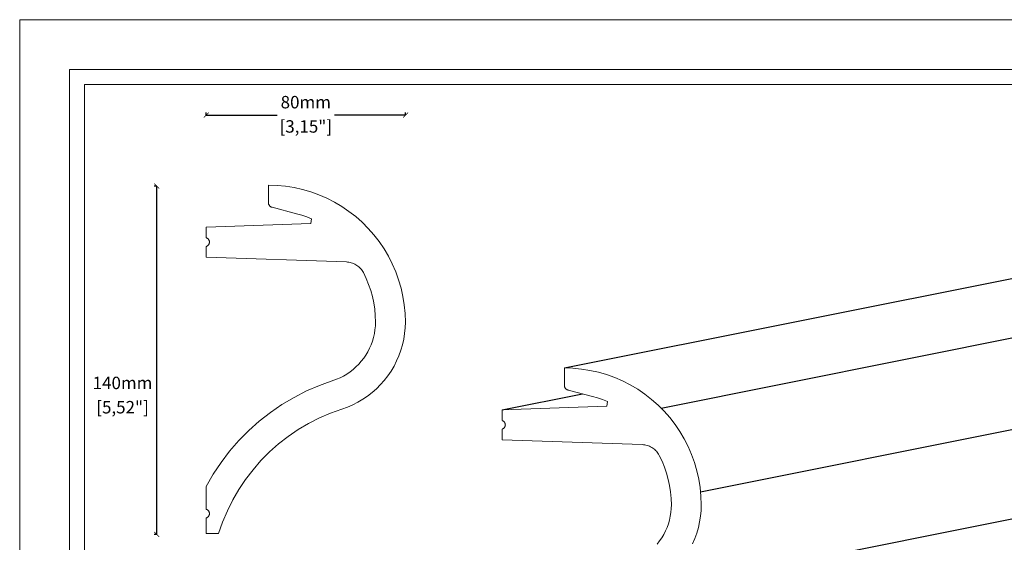
# Model space of a CAD drawing. Units: millimetres. Extents: x 0 to 594, y 0 to 420.
# Drawn here: x 0 to 396, y 210 to 420 of the extents above; entities that cross this region are included whole.
import ezdxf

# ---------------------------------------------------------------- set-up
doc = ezdxf.new("R2010")
doc.units = ezdxf.units.MM
doc.styles.get("Standard").update_dxf_attribs({"font": 'arial.ttf'})
doc.dimstyles.new('polipiyer', dxfattribs={"dimscale": 0, "dimtxt": 5, "dimasz": 2, "dimexe": 1, "dimexo": 28, "dimgap": 2, "dimtad": 3, "dimtih": 1, "dimtoh": 1, "dimdec": 1, "dimtxsty": 'Standard', "dimblk": 'ARCHTICK', "dimcen": 0.1, "dimadec": 0, "dimazin": 0, "dimtfac": 1, "dimtdec": 1, "dimtmove": 2, "dimatfit": 3, "dimfxl": 0, "dimarcsym": 0})

# ---------------------------------------------------------------- blocks, each defined once
blk = doc.blocks.new('_ArchTick')
at = {"color": 0, "linetype": 'ByBlock', "const_width": 0.15}
blk.add_lwpolyline([(-0.5, -0.5), (0.5, 0.5)], dxfattribs=at)
blk = doc.blocks.new('*D7')
at = {"color": 0, "lineweight": -2}
for p, q in [((74.91, 381.64), (74.91, 382.64)), ((74.91, 381.64), (103.42, 381.64)), ((154.96, 381.64), (126.45, 381.64)), ((154.96, 381.64), (154.96, 382.64))]:
    blk.add_line(p, q, dxfattribs=at)
at = {"layer": 'Defpoints', "color": 0}
for p in [(154.96, 381.64), (154.96, 373.37), (74.91, 367.14)]:
    blk.add_point(p, dxfattribs=at)
at = {"color": 0, "lineweight": -2, "xscale": 2, "yscale": 2, "zscale": 2, "rotation": 180}
blk.add_blockref('_ArchTick', (74.91, 381.64), dxfattribs=at)
at = {"color": 0, "lineweight": -2, "xscale": 2, "yscale": 2, "zscale": 2}
blk.add_blockref('_ArchTick', (154.96, 381.64), dxfattribs=at)
at = {"color": 0, "char_height": 5, "attachment_point": 5}
for s, insert in [('80mm', (114.93, 386.19)), ('[3,15"]', (114.93, 376.43))]:
    blk.add_mtext(s, dxfattribs=dict(at, insert=insert))
blk = doc.blocks.new('*D8')
at = {"color": 0, "lineweight": -2}
for p, q in [((55.06, 353.1), (54.06, 353.1)), ((55.06, 213.05), (55.06, 353.1)), ((55.06, 213.05), (54.06, 213.05))]:
    blk.add_line(p, q, dxfattribs=at)
at = {"layer": 'Defpoints', "color": 0}
for p in [(55.06, 353.1), (59.77, 353.1), (59.77, 213.05)]:
    blk.add_point(p, dxfattribs=at)
at = {"color": 0, "lineweight": -2, "xscale": 2, "yscale": 2, "zscale": 2}
for p, rotation in [((55.06, 353.1), 90), ((55.06, 213.05), 270)]:
    blk.add_blockref('_ArchTick', p, dxfattribs=dict(at, rotation=rotation))
at = {"color": 0, "char_height": 5, "attachment_point": 5}
for s, insert in [('140mm', (41.31, 273.32)), ('[5,52"]', (41.31, 263.56))]:
    blk.add_mtext(s, dxfattribs=dict(at, insert=insert))

msp = doc.modelspace()

# ---------------------------------------------------------------- linework, layer by layer
at = {"lineweight": 0}
for p, q in [((103.36, 353.34), (99.91, 353.45)), ((99.91, 346.49), (99.91, 353.45)), ((106.8, 353.01), (103.36, 353.34)), ((110.22, 352.47), (106.8, 353.01)), ((113.59, 351.72), (110.22, 352.47)), ((116.91, 350.75), (113.59, 351.72)), ((120.16, 349.58), (116.91, 350.75)), ((123.33, 348.21), (120.16, 349.58)), ((126.41, 346.64), (123.33, 348.21)), ((99.91, 346.49), (99.92, 346.37)), ((99.92, 346.37), (99.93, 346.24)), ((99.93, 346.24), (99.95, 346.12)), ((99.95, 346.12), (99.97, 346)), ((99.97, 346), (100.01, 345.87)), ((100.01, 345.87), (100.05, 345.76)), ((100.05, 345.76), (100.1, 345.64)), ((100.1, 345.64), (100.16, 345.53)), ((100.16, 345.53), (100.22, 345.42)), ((100.22, 345.42), (100.29, 345.32)), ((100.29, 345.32), (100.37, 345.22)), ((100.37, 345.22), (100.45, 345.13)), ((100.45, 345.13), (100.54, 345.04)), ((100.54, 345.04), (100.63, 344.95)), ((100.63, 344.95), (100.73, 344.88)), ((100.73, 344.88), (100.84, 344.81)), ((100.84, 344.81), (100.94, 344.74)), ((100.94, 344.74), (101.05, 344.68)), ((101.05, 344.68), (101.17, 344.63)), ((101.17, 344.63), (101.29, 344.59)), ((101.29, 344.59), (101.41, 344.56)), ((101.41, 344.56), (111.25, 341.99)), ((129.38, 344.88), (126.41, 346.64)), ((132.24, 342.94), (129.38, 344.88)), ((113.29, 341.41), (111.25, 341.99)), ((115.3, 340.73), (113.29, 341.41)), ((117.27, 339.96), (115.3, 340.73)), ((134.97, 340.82), (132.24, 342.94)), ((137.56, 338.54), (134.97, 340.82)), ((74.91, 336.57), (116.92, 338.04)), ((74.91, 336.57), (74.91, 332.3)), ((117.27, 339.96), (116.92, 338.04)), ((140, 336.1), (137.56, 338.54)), ((74.91, 332.3), (75.03, 332.26)), ((75.13, 332.22), (75.03, 332.26)), ((142.29, 333.5), (140, 336.1)), ((144.41, 330.77), (142.29, 333.5)), ((75.03, 328.88), (74.91, 328.84)), ((74.91, 328.84), (74.91, 324.57)), ((75.03, 328.88), (75.13, 328.92)), ((75.24, 332.17), (75.13, 332.22)), ((75.13, 328.92), (75.24, 328.97)), ((75.34, 332.11), (75.24, 332.17)), ((75.24, 328.97), (75.34, 329.03)), ((75.44, 332.05), (75.34, 332.11)), ((75.34, 329.03), (75.44, 329.09)), ((75.53, 331.98), (75.44, 332.05)), ((75.44, 329.09), (75.53, 329.16)), ((75.62, 331.91), (75.53, 331.98)), ((75.53, 329.16), (75.62, 329.24)), ((75.7, 331.83), (75.62, 331.91)), ((75.62, 329.24), (75.7, 329.32)), ((75.78, 331.74), (75.7, 331.83)), ((75.7, 329.32), (75.78, 329.4)), ((75.85, 331.65), (75.78, 331.74)), ((75.78, 329.4), (75.85, 329.49)), ((75.92, 331.56), (75.85, 331.65)), ((75.85, 329.49), (75.92, 329.59)), ((75.98, 331.46), (75.92, 331.56)), ((75.92, 329.59), (75.98, 329.68)), ((76.03, 331.35), (75.98, 331.46)), ((75.98, 329.68), (76.03, 329.79)), ((76.08, 331.25), (76.03, 331.35)), ((76.03, 329.79), (76.08, 329.89)), ((76.12, 331.14), (76.08, 331.25)), ((76.08, 329.89), (76.12, 330)), ((76.15, 331.03), (76.12, 331.14)), ((76.12, 330), (76.15, 330.11)), ((76.18, 330.92), (76.15, 331.03)), ((76.15, 330.11), (76.18, 330.23)), ((76.2, 330.8), (76.18, 330.92)), ((76.18, 330.23), (76.2, 330.34)), ((76.21, 330.69), (76.2, 330.8)), ((76.2, 330.34), (76.21, 330.45)), ((76.21, 330.57), (76.21, 330.69)), ((76.21, 330.45), (76.21, 330.57)), ((146.35, 327.92), (144.41, 330.77)), ((131.24, 322.6), (74.91, 324.57)), ((148.11, 324.94), (146.35, 327.92)), ((149.68, 321.86), (148.11, 324.94)), ((131.73, 322.57), (131.24, 322.6)), ((132.22, 322.51), (131.73, 322.57)), ((132.71, 322.41), (132.22, 322.51)), ((133.19, 322.29), (132.71, 322.41)), ((133.67, 322.13), (133.19, 322.29)), ((134.13, 321.95), (133.67, 322.13)), ((134.58, 321.74), (134.13, 321.95)), ((135.01, 321.5), (134.58, 321.74)), ((135.43, 321.24), (135.01, 321.5)), ((135.84, 320.95), (135.43, 321.24)), ((136.22, 320.63), (135.84, 320.95)), ((136.58, 320.29), (136.22, 320.63)), ((151.05, 318.69), (149.68, 321.86)), ((136.93, 319.93), (136.58, 320.29)), ((137.25, 319.55), (136.93, 319.93)), ((137.54, 319.15), (137.25, 319.55)), ((137.81, 318.73), (137.54, 319.15)), ((138.05, 318.3), (137.81, 318.73)), ((139.17, 315.98), (138.05, 318.3)), ((152.22, 315.44), (151.05, 318.69)), ((140.16, 313.59), (139.17, 315.98)), ((140.99, 311.15), (140.16, 313.59)), ((153.18, 312.12), (152.22, 315.44)), ((141.68, 308.67), (140.99, 311.15)), ((142.22, 306.14), (141.68, 308.67)), ((153.94, 308.75), (153.18, 312.12)), ((154.48, 305.34), (153.94, 308.75)), ((142.6, 303.59), (142.22, 306.14)), ((154.8, 301.9), (154.48, 305.34)), ((142.83, 301.02), (142.6, 303.59)), ((142.91, 298.45), (142.83, 301.02)), ((154.91, 298.45), (154.8, 301.9)), ((142.72, 295.34), (142.86, 296.89)), ((142.86, 296.89), (142.91, 298.45)), ((154.84, 296.14), (154.91, 298.45)), ((142.13, 292.29), (142.47, 293.81)), ((142.47, 293.81), (142.72, 295.34)), ((154.26, 291.55), (154.62, 293.84)), ((154.62, 293.84), (154.84, 296.14)), ((140.55, 287.9), (141.17, 289.33)), ((141.17, 289.33), (141.7, 290.79)), ((141.7, 290.79), (142.13, 292.29)), ((153.11, 287.08), (153.75, 289.3)), ((153.75, 289.3), (154.26, 291.55)), ((138.18, 283.89), (139.05, 285.18)), ((139.05, 285.18), (139.85, 286.52)), ((139.85, 286.52), (140.55, 287.9)), ((151.41, 282.79), (152.33, 284.91)), ((152.33, 284.91), (153.11, 287.08)), ((135.09, 280.4), (136.19, 281.5)), ((136.19, 281.5), (137.22, 282.66)), ((137.22, 282.66), (138.18, 283.89)), ((150.36, 280.73), (151.41, 282.79)), ((130.07, 276.75), (131.41, 277.54)), ((131.41, 277.54), (132.7, 278.42)), ((132.7, 278.42), (133.93, 279.37)), ((133.93, 279.37), (135.09, 280.4)), ((147.88, 276.83), (149.18, 278.74)), ((149.18, 278.74), (150.36, 280.73)), ((222.23, 279.89), (218.78, 279.99)), ((218.78, 273.04), (218.78, 279.99)), ((225.67, 279.56), (222.23, 279.89)), ((229.08, 279.02), (225.67, 279.56)), ((232.45, 278.27), (229.08, 279.02)), ((235.77, 277.3), (232.45, 278.27)), ((239.02, 276.13), (235.77, 277.3)), ((120.46, 272.99), (115.27, 270.74)), ((120.46, 272.99), (127.25, 275.43)), ((127.25, 275.43), (128.68, 276.05)), ((128.68, 276.05), (130.07, 276.75)), ((143.3, 271.64), (144.94, 273.28)), ((144.94, 273.28), (146.46, 275.01)), ((146.46, 275.01), (147.88, 276.83)), ((218.78, 273.04), (218.78, 272.91)), ((218.78, 272.91), (218.79, 272.79)), ((242.19, 274.76), (239.02, 276.13)), ((245.27, 273.19), (242.19, 274.76)), ((248.25, 271.43), (245.27, 273.19)), ((115.27, 270.74), (110.22, 268.16)), ((139.74, 268.7), (141.57, 270.12)), ((141.57, 270.12), (143.3, 271.64)), ((218.79, 272.79), (218.81, 272.67)), ((218.81, 272.67), (218.84, 272.54)), ((218.84, 272.54), (218.87, 272.42)), ((218.87, 272.42), (218.92, 272.31)), ((218.92, 272.31), (218.97, 272.19)), ((218.97, 272.19), (219.02, 272.08)), ((219.02, 272.08), (219.09, 271.97)), ((219.09, 271.97), (219.16, 271.87)), ((219.16, 271.87), (219.23, 271.77)), ((219.23, 271.77), (219.32, 271.67)), ((219.32, 271.67), (219.4, 271.58)), ((219.4, 271.58), (219.5, 271.5)), ((219.5, 271.5), (219.6, 271.42)), ((219.6, 271.42), (219.7, 271.35)), ((219.7, 271.35), (219.81, 271.29)), ((219.81, 271.29), (219.92, 271.23)), ((219.92, 271.23), (220.03, 271.18)), ((220.03, 271.18), (220.15, 271.14)), ((220.15, 271.14), (220.27, 271.1)), ((220.27, 271.1), (230.11, 268.54)), ((251.1, 269.49), (248.25, 271.43)), ((253.83, 267.37), (251.1, 269.49)), ((105.36, 265.27), (100.69, 262.07)), ((110.22, 268.16), (105.36, 265.27)), ((131.66, 264.27), (133.78, 265.18)), ((133.78, 265.18), (135.84, 266.23)), ((135.84, 266.23), (137.83, 267.41)), ((137.83, 267.41), (139.74, 268.7)), ((232.15, 267.96), (230.11, 268.54)), ((234.16, 267.28), (232.15, 267.96)), ((236.14, 266.51), (234.16, 267.28)), ((236.14, 266.51), (235.79, 264.59)), ((256.43, 265.09), (253.83, 267.37)), ((258.87, 262.64), (256.43, 265.09)), ((100.69, 262.07), (96.23, 258.58)), ((124.89, 261.84), (120.42, 259.9)), ((131.66, 264.27), (124.89, 261.84)), ((193.78, 263.12), (235.79, 264.59)), ((193.78, 263.12), (193.78, 258.85)), ((261.15, 260.05), (258.87, 262.64)), ((96.23, 258.58), (92, 254.81)), ((116.07, 257.68), (111.88, 255.19)), ((120.42, 259.9), (116.07, 257.68)), ((193.78, 258.85), (193.89, 258.81)), ((194, 258.77), (193.89, 258.81)), ((194.1, 258.72), (194, 258.77)), ((194.2, 258.66), (194.1, 258.72)), ((194.3, 258.6), (194.2, 258.66)), ((194.39, 258.53), (194.3, 258.6)), ((194.48, 258.45), (194.39, 258.53)), ((194.57, 258.37), (194.48, 258.45)), ((194.64, 258.29), (194.57, 258.37)), ((194.72, 258.2), (194.64, 258.29)), ((194.78, 258.1), (194.72, 258.2)), ((194.84, 258), (194.78, 258.1)), ((194.9, 257.9), (194.84, 258)), ((194.94, 257.8), (194.9, 257.9)), ((194.98, 257.69), (194.94, 257.8)), ((195.02, 257.58), (194.98, 257.69)), ((195.04, 257.46), (195.02, 257.58)), ((195.06, 257.35), (195.04, 257.46)), ((195.07, 257.23), (195.06, 257.35)), ((195.08, 257.12), (195.07, 257.23)), ((195.07, 257), (195.08, 257.12)), ((263.27, 257.32), (261.15, 260.05)), ((265.21, 254.46), (263.27, 257.32)), ((92, 254.81), (88.02, 250.79)), ((111.88, 255.19), (107.85, 252.44)), ((193.89, 255.43), (193.78, 255.39)), ((193.78, 255.39), (193.78, 251.12)), ((193.89, 255.43), (194, 255.47)), ((194, 255.47), (194.1, 255.52)), ((194.1, 255.52), (194.2, 255.58)), ((194.2, 255.58), (194.3, 255.64)), ((194.3, 255.64), (194.39, 255.71)), ((194.39, 255.71), (194.48, 255.78)), ((194.48, 255.78), (194.57, 255.86)), ((194.57, 255.86), (194.64, 255.95)), ((194.64, 255.95), (194.72, 256.04)), ((194.72, 256.04), (194.78, 256.13)), ((194.78, 256.13), (194.84, 256.23)), ((194.84, 256.23), (194.9, 256.34)), ((194.9, 256.34), (194.94, 256.44)), ((194.94, 256.44), (194.98, 256.55)), ((194.98, 256.55), (195.02, 256.66)), ((195.02, 256.66), (195.04, 256.77)), ((195.04, 256.77), (195.06, 256.89)), ((195.06, 256.89), (195.07, 257)), ((266.97, 251.49), (265.21, 254.46)), ((88.02, 250.79), (84.31, 246.51)), ((104, 249.44), (100.36, 246.2)), ((107.85, 252.44), (104, 249.44)), ((250.1, 249.15), (193.78, 251.12)), ((268.54, 248.41), (266.97, 251.49)), ((84.31, 246.51), (80.88, 242.01)), ((100.36, 246.2), (96.92, 242.73)), ((250.6, 249.12), (250.1, 249.15)), ((251.09, 249.05), (250.6, 249.12)), ((251.58, 248.96), (251.09, 249.05)), ((252.06, 248.84), (251.58, 248.96)), ((252.53, 248.68), (252.06, 248.84)), ((252.99, 248.5), (252.53, 248.68)), ((253.44, 248.29), (252.99, 248.5)), ((253.88, 248.05), (253.44, 248.29)), ((254.3, 247.78), (253.88, 248.05)), ((254.7, 247.49), (254.3, 247.78)), ((255.08, 247.18), (254.7, 247.49)), ((255.45, 246.84), (255.08, 247.18)), ((255.79, 246.48), (255.45, 246.84)), ((256.11, 246.1), (255.79, 246.48)), ((256.4, 245.7), (256.11, 246.1)), ((256.67, 245.28), (256.4, 245.7)), ((256.92, 244.85), (256.67, 245.28)), ((269.91, 245.24), (268.54, 248.41)), ((271.08, 241.99), (269.91, 245.24)), ((80.88, 242.01), (77.74, 237.3)), ((96.92, 242.73), (93.72, 239.06)), ((258.04, 242.53), (256.92, 244.85)), ((259.02, 240.14), (258.04, 242.53)), ((272.05, 238.67), (271.08, 241.99)), ((93.72, 239.06), (90.75, 235.18)), ((259.86, 237.7), (259.02, 240.14)), ((260.54, 235.21), (259.86, 237.7)), ((272.8, 235.3), (272.05, 238.67)), ((77.74, 237.3), (74.91, 232.39)), ((90.75, 235.18), (88.04, 231.13)), ((261.08, 232.69), (260.54, 235.21)), ((273.34, 231.89), (272.8, 235.3)), ((74.91, 232.39), (74.91, 223.18)), ((88.04, 231.13), (85.59, 226.91)), ((261.47, 230.14), (261.08, 232.69)), ((261.7, 227.57), (261.47, 230.14)), ((273.67, 228.45), (273.34, 231.89)), ((85.59, 226.91), (83.41, 222.55)), ((261.78, 224.99), (261.7, 227.57)), ((273.78, 224.99), (273.67, 228.45)), ((74.91, 223.18), (75.03, 223.14)), ((75.13, 223.09), (75.03, 223.14)), ((75.24, 223.04), (75.13, 223.09)), ((75.34, 222.99), (75.24, 223.04)), ((75.44, 222.92), (75.34, 222.99)), ((75.53, 222.86), (75.44, 222.92)), ((75.62, 222.78), (75.53, 222.86)), ((75.7, 222.7), (75.62, 222.78)), ((75.78, 222.62), (75.7, 222.7)), ((75.85, 222.52), (75.78, 222.62)), ((75.92, 222.43), (75.85, 222.52)), ((75.98, 222.33), (75.92, 222.43)), ((76.03, 222.23), (75.98, 222.33)), ((76.08, 222.12), (76.03, 222.23)), ((76.12, 222.01), (76.08, 222.12)), ((76.15, 221.9), (76.12, 222.01)), ((76.18, 221.79), (76.15, 221.9)), ((76.2, 221.68), (76.18, 221.79)), ((76.21, 221.56), (76.2, 221.68)), ((76.21, 221.45), (76.21, 221.56)), ((83.41, 222.55), (81.52, 218.05)), ((261.34, 220.35), (261.58, 221.89)), ((261.58, 221.89), (261.73, 223.44)), ((261.73, 223.44), (261.78, 224.99)), ((273.49, 220.38), (273.7, 222.68)), ((273.7, 222.68), (273.78, 224.99)), ((75.03, 219.75), (74.91, 219.71)), ((74.91, 219.71), (74.91, 213.45)), ((75.03, 219.75), (75.13, 219.8)), ((75.13, 219.8), (75.24, 219.85)), ((75.24, 219.85), (75.34, 219.9)), ((75.34, 219.9), (75.44, 219.97)), ((75.44, 219.97), (75.53, 220.04)), ((75.53, 220.04), (75.62, 220.11)), ((75.62, 220.11), (75.7, 220.19)), ((75.7, 220.19), (75.78, 220.28)), ((75.78, 220.28), (75.85, 220.37)), ((75.85, 220.37), (75.92, 220.46)), ((75.92, 220.46), (75.98, 220.56)), ((75.98, 220.56), (76.03, 220.66)), ((76.03, 220.66), (76.08, 220.77)), ((76.08, 220.77), (76.12, 220.88)), ((76.12, 220.88), (76.15, 220.99)), ((76.15, 220.99), (76.18, 221.1)), ((76.18, 221.1), (76.2, 221.21)), ((76.2, 221.21), (76.21, 221.33)), ((76.21, 221.33), (76.21, 221.45)), ((81.52, 218.05), (79.91, 213.45)), ((260.56, 217.34), (261, 218.84)), ((261, 218.84), (261.34, 220.35)), ((272.62, 215.85), (273.12, 218.1)), ((273.12, 218.1), (273.49, 220.38)), ((258.71, 213.06), (259.42, 214.45)), ((259.42, 214.45), (260.04, 215.88)), ((260.04, 215.88), (260.56, 217.34)), ((271.19, 211.46), (271.97, 213.63)), ((271.97, 213.63), (272.62, 215.85)), ((79.91, 213.45), (74.91, 213.45)), ((256.09, 209.21), (257.04, 210.44)), ((257.04, 210.44), (257.92, 211.73)), ((257.92, 211.73), (258.71, 213.06)), ((270.27, 209.34), (271.19, 211.46))]:
    msp.add_line(p, q, dxfattribs=at)
for p, q in [((218.78, 279.99), (502.72, 336.87)), ((257.65, 263.87), (541.6, 320.75)), ((273.5, 230.17), (557.45, 287.05)), ((193.78, 263.12), (226.08, 269.59)), ((243.76, 188.39), (527.71, 245.27))]:
    msp.add_line(p, q)
at = {"lineweight": 0, "ltscale": 5}
msp.add_lwpolyline([(0, 420), (594, 420), (594, 0), (0, 0), (0, 420)], dxfattribs=at)
for points in [[(20, 400), (574, 400), (574, 20), (20, 20)], [(26, 394), (568, 394), (568, 26), (26, 26)]]:
    msp.add_lwpolyline(points, close=True, dxfattribs=at)

# ---------------------------------------------------------------- dimensions: what is measured, and where the dimension line sits
dim = msp.add_linear_dim(base=(154.9568, 381.6392), p1=(74.9111, 367.1392), p2=(154.9568, 373.3739), dimstyle='polipiyer', override={"dimscale": 1, "dimtad": 0, "dimpost": 'mm\\X'})
dim.commit()
dim.dimension.update_dxf_attribs({"geometry": '*D7', "text_midpoint": (114.934, 381.6392)})
dim = msp.add_linear_dim(base=(55.06, 353.0954), p1=(59.7662, 213.0497), p2=(59.7662, 353.0954), angle=90, dimstyle='polipiyer', override={"dimscale": 1, "dimpost": 'mm\\X'})
dim.commit()
dim.dimension.update_dxf_attribs({"geometry": '*D8', "text_midpoint": (41.3149, 268.7679), "dimtype": 160})

doc.saveas('drawing.dxf')
